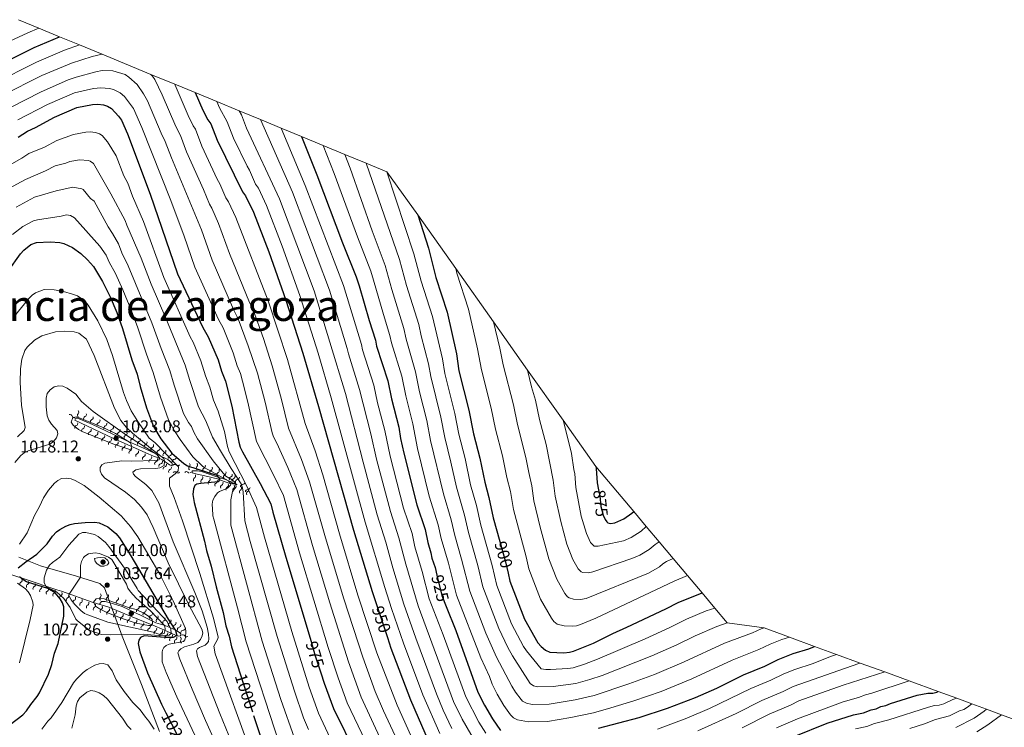
# Model space of a CAD drawing. Units: metres. Extents: x 655986 to 662947, y 697998 to 702781.
# Drawn here: x 659530 to 660108, y 701913 to 702328 of the extents above; entities that cross this region are included whole.
import ezdxf
from ezdxf.enums import TextEntityAlignment as Align

# ---------------------------------------------------------------- set-up
doc = ezdxf.new("R2010")
doc.units = ezdxf.units.M
doc.header["$MEASUREMENT"] = 0
doc.linetypes.add('DGN Style 3', pattern=[108.43717, 77.455121, -30.982048])
doc.linetypes.add('DGN Style 5', pattern=[54.218585, 23.236536, -30.982048])
for name, color, linetype, lineweight in [('Elementos auxiliares', 7, 'Continuous', 5), ('Entidades rústicas y varios', 7, 'Continuous', 5), ('Otros límites administrativos', 7, 'Continuous', 5), ('Relieve y altimetría', 7, 'Continuous', 5), ('Textos de rotulación', 7, 'Continuous', 5)]:
    doc.layers.add(name, color=color, linetype=linetype, lineweight=lineweight)
doc.styles.add('Style-arial', font='arial.shx', dxfattribs={"bigfont": 'arialbig.shx'})
doc.styles.add('Style-Helvetica-Narrow-Oblique', font='txt')
doc.styles.add('Style-Times New Roman', font='txt')

# ---------------------------------------------------------------- blocks, each defined once
blk = doc.blocks.new('5PATER')
at = {"layer": 'Relieve y altimetría', "linetype": 'Continuous', "lineweight": 5}
h = blk.add_hatch(color=250, dxfattribs=at)
edge = h.paths.add_edge_path()
edge.add_ellipse((0, 0), major_axis=(-1.1, -1.11), ratio=0.999422, start_angle=0, end_angle=360)

msp = doc.modelspace()

# ---------------------------------------------------------------- linework, layer by layer
at = {"layer": 'Elementos auxiliares', "color": 250, "linetype": 'Continuous', "lineweight": 5}
msp.add_polyline3d([(659529.7, 702327.51, 940), (659541.67, 702322.57, 945), (659553.86, 702317.54, 950), (659565.5, 702312.74, 955), (659578.85, 702307.23, 960), (659607.36, 702295.46, 960), (659621.36, 702289.68, 955), (659633.36, 702284.73, 950), (659646.1, 702279.47, 933.48), (659659.21, 702274.06, 934.87), (659671.62, 702268.94, 936.2), (659683.79, 702263.92, 937.5), (659695.73, 702258.99, 938.78), (659708.42, 702253.75, 940.12), (659721.08, 702248.53, 941.47), (659733.7, 702243.32, 942.81), (659745.67, 702238.38, 944.1), (659763.89, 702213.19, 947), (659786.2, 702181.62, 950.6), (659808.23, 702150.46, 954.16), (659828.3, 702122.07, 957.4), (659849.12, 702092.62, 960.76), (659868.29, 702065.53, 963.86), (659890.54, 702039.11, 967.05), (659897.86, 702030.43, 968.2), (659905.48, 702021.38, 969.38), (659913.66, 702011.67, 970.64), (659922.07, 702001.68, 971.93), (659930.69, 701991.45, 973.25), (659938.17, 701982.56, 974.42), (659945.42, 701973.96, 975.56), (659966.97, 701970.95, 977.62), (659981.87, 701965.5, 979.15), (659996.64, 701960.1, 980.68), (660009.48, 701955.41, 982.02), (660023.37, 701950.33, 983.46), (660037.75, 701945.07, 984.95), (660052.13, 701939.81, 986.44), (660069.17, 701933.58, 988.18), (660079.98, 701929.63, 989.34), (660088.79, 701926.41, 990.32), (660097.38, 701923.27, 991.28), (660106.17, 701920.05, 992.26), (660116.44, 701916.3, 993.37)], dxfattribs=at)
at = {"layer": 'Entidades rústicas y varios', "color": 92, "linetype": 'DGN Style 3', "lineweight": 5}
msp.add_polyline3d([(659529.7, 702327.51, 940), (659541.67, 702322.57, 945), (659553.86, 702317.54, 950), (659565.5, 702312.74, 955), (659578.85, 702307.23, 960), (659607.36, 702295.46, 960), (659621.36, 702289.68, 955), (659633.36, 702284.73, 950), (659646.1, 702279.47, 933.48), (659659.21, 702274.06, 934.87), (659671.62, 702268.94, 936.2), (659683.79, 702263.92, 937.5), (659695.73, 702258.99, 938.78), (659708.42, 702253.75, 940.12), (659721.08, 702248.53, 941.47), (659733.7, 702243.32, 942.81), (659745.67, 702238.38, 944.1), (659763.89, 702213.19, 947), (659786.2, 702181.62, 950.6), (659808.23, 702150.46, 954.16), (659828.3, 702122.07, 957.4), (659849.12, 702092.62, 960.76), (659868.29, 702065.53, 963.86), (659890.54, 702039.11, 967.05), (659897.86, 702030.43, 968.2), (659905.48, 702021.38, 969.38), (659913.66, 702011.67, 970.64), (659922.07, 702001.68, 971.93), (659930.69, 701991.45, 973.25), (659938.17, 701982.56, 974.42), (659945.42, 701973.96, 975.56), (659966.97, 701970.95, 977.62), (659981.87, 701965.5, 979.15), (659996.64, 701960.1, 980.68), (660009.48, 701955.41, 982.02), (660023.37, 701950.33, 983.46), (660037.75, 701945.07, 984.95), (660052.13, 701939.81, 986.44), (660069.17, 701933.58, 988.18), (660079.98, 701929.63, 989.34), (660088.79, 701926.41, 990.32), (660097.38, 701923.27, 991.28), (660106.17, 701920.05, 992.26), (660116.44, 701916.3, 993.37)], dxfattribs=at)
at = {"layer": 'Otros límites administrativos', "color": 250, "linetype": 'Continuous', "lineweight": 5, "ltscale": 0.5}
msp.add_polyline3d([(659529.86, 702012.35, 1022.49), (659542.69, 702007.41, 1028.12), (659563.8, 702001.26, 1033.14), (659577.5, 701996.97, 1035.43), (659580.23, 701994.36, 1035.92), (659590.51, 701966.08, 1026.98), (659601.93, 701937.7, 1026.99), (659612.45, 701910.2, 1028.94)], dxfattribs=at)
at = {"layer": 'Relieve y altimetría', "color": 30, "linetype": 'Continuous', "lineweight": 5}
for p, q in [((659643.65, 702037.39, 995), (659643.69, 702036.67, 995)), ((659654.23, 702032.03, 990), (659654.23, 702031.15, 990))]:
    msp.add_line(p, q, dxfattribs=at)
at = {"layer": 'Relieve y altimetría', "color": 27, "linetype": 'DGN Style 5', "lineweight": 25}
for p, q in [((659740.02, 701983.45, 950), (659746.12, 701965.26, 950)), ((659659.77, 701943.91, 1000), (659667.64, 701919.62, 1000))]:
    msp.add_line(p, q, dxfattribs=at)
at = {"layer": 'Relieve y altimetría', "color": 30, "linetype": 'Continuous', "lineweight": 5, "flags": 128}
for points, elevation in [([(659541.67, 702322.57), (659535.23, 702319.87), (659474.32, 702291.57), (659454.25, 702283.86), (659444.49, 702280.51), (659441.25, 702278.82), (659438.02, 702277.71), (659422.42, 702270.01)], 945), ([(659565.5, 702312.74), (659556.78, 702309.64), (659540.28, 702302.65), (659515.19, 702290.07), (659484.13, 702273.82), (659476.13, 702270.44), (659456.86, 702261.47), (659454.21, 702259.72), (659451.11, 702258.37), (659448.48, 702256.57), (659423.06, 702242.33)], 955), ([(659578.85, 702307.23), (659572.89, 702305.9), (659560.9, 702302.12), (659543.48, 702294.85), (659520.12, 702283.07), (659515.78, 702280.55), (659502.88, 702273.94), (659489.33, 702266.19), (659482.34, 702263.04), (659478.08, 702260.42), (659464.57, 702253.22), (659431.16, 702231.24), (659427.62, 702228.43), (659423.43, 702225.98)], 960), ([(659742.85, 701904.1), (659730.76, 701930.41), (659723.28, 701951.01), (659712.31, 701985.64), (659702.23, 702019.15), (659692.95, 702052.1), (659687.62, 702065.04), (659681.16, 702079.28), (659679.19, 702082.94), (659678.41, 702085.31), (659674.33, 702103.28), (659669.81, 702120.32), (659664.49, 702136.38), (659658.49, 702152.11), (659655.76, 702157.57), (659643.4, 702186.45), (659636.99, 702204.24), (659619.39, 702246.59), (659615.85, 702256.07), (659613.41, 702261.07), (659605.34, 702280), (659603.14, 702284.1), (659599.3, 702289.47), (659594.48, 702293.87), (659592.21, 702295.29), (659585.03, 702297.52), (659578.73, 702297.67), (659575.01, 702296.86), (659563.58, 702293.89), (659558.96, 702292.3), (659542.62, 702285.09), (659525.06, 702276.09)], 965), ([(659755.94, 701896.29), (659743.78, 701922.28), (659738.94, 701933.73), (659731.58, 701953.7), (659720.55, 701987.88), (659709.74, 702023.78), (659700.48, 702056.63), (659695.66, 702069.74), (659688.16, 702088.06), (659683.82, 702105.69), (659678.57, 702124.6), (659673.35, 702140.53), (659667.28, 702157.36), (659665.21, 702161.8), (659653.58, 702190.39), (659647.09, 702207.93), (659643.11, 702217.1), (659641.72, 702219.41), (659638.27, 702227.99), (659628.27, 702250.11), (659624.71, 702259.66), (659621.94, 702264.81), (659614.02, 702283.41), (659609.65, 702292.41), (659608.28, 702294.5), (659607.36, 702295.46)], 960), ([(659763.28, 701899.96), (659751.76, 701925.53), (659739.89, 701956.39), (659728.78, 701990.11), (659717.96, 702026.01), (659708.17, 702060.66), (659703.64, 702074.65), (659697.91, 702090.81), (659687.47, 702128.38), (659676.09, 702162.61), (659657.2, 702211.63), (659652.97, 702220.69), (659651.4, 702222.98), (659647.88, 702231.27), (659646.3, 702234.02), (659637.28, 702253.36), (659633.57, 702263.27), (659632.1, 702265.3), (659629.2, 702271.27), (659621.67, 702289.1), (659621.36, 702289.68)], 955), ([(659735.46, 701899.99), (659722.58, 701927.07), (659717.16, 701941.68), (659711.38, 701959.48), (659694.57, 702015.01), (659685.09, 702048.61), (659679.57, 702060.35), (659669.36, 702080.17), (659664.27, 702103.31), (659661.09, 702115.57), (659659.86, 702119.98), (659657.96, 702124.61), (659655.62, 702132.22), (659649.69, 702146.86), (659647.06, 702151.72), (659633.23, 702182.51), (659626.88, 702200.55), (659618.99, 702221.57), (659602.13, 702264.29), (659597.17, 702275.4), (659591.82, 702282.46), (659589.41, 702284.66), (659585.46, 702286.6), (659583.11, 702287.22), (659578.12, 702287.66), (659573.74, 702287.1), (659562.63, 702284.59), (659546.69, 702277.76), (659529.4, 702268.79)], 970), ([(659646.1, 702279.47), (659647.64, 702275.93), (659652.12, 702267.67), (659655.91, 702258.11), (659663.78, 702241.59), (659665.2, 702239.31), (659668.81, 702231.06), (659670.4, 702228.77), (659675.2, 702218.49), (659684.32, 702194.82), (659694.8, 702165.86), (659705.39, 702132.07), (659713.17, 702105.8), (659733.09, 702032.95), (659744.56, 701994.65), (659748.44, 701982.32), (659755.45, 701962), (659766.86, 701931.71), (659776.8, 701908.92)], 945), ([(659659.21, 702274.06), (659660.5, 702271.77), (659663.53, 702263.93), (659682.8, 702222.4), (659703.06, 702168.59), (659721.47, 702108.29), (659731.78, 702068.15), (659740.12, 702037.29), (659745.16, 702021.23), (659749.28, 702006.12), (659755.63, 701984.93), (659762.71, 701964.92), (659774.92, 701932.32), (659778.86, 701922.78), (659783.96, 701912)], 940), ([(659671.62, 702268.94), (659690.4, 702226.3), (659712.14, 702168.95), (659722.57, 702134.64), (659723.23, 702131.61), (659729.77, 702110.79), (659736.41, 702084.78), (659739.75, 702069.88), (659747.83, 702039.22), (659752.85, 702023.71), (659756.88, 702008.22), (659764.09, 701983.79), (659784.92, 701927.8), (659789.98, 701917.32), (659797.94, 701903.5)], 935), ([(659712.57, 701906.24), (659705.67, 701920.99), (659700.24, 701936.12), (659690.03, 701968.78), (659673.99, 702024.15), (659669.35, 702041.44), (659663.64, 702054.07), (659653.28, 702074.21), (659652.3, 702077.22), (659650.47, 702086.03), (659646.87, 702097.96), (659644.15, 702104.5), (659642.03, 702112.06), (659639.47, 702118.75), (659636.73, 702127.57), (659632.13, 702138.43), (659630.47, 702141.55), (659614.95, 702176.31), (659602.96, 702209.17), (659596.67, 702224.12), (659593.85, 702231.63), (659591.47, 702236.03), (659587.05, 702247.75), (659582.03, 702255.97), (659578.76, 702259.6), (659577.28, 702260.57), (659574.93, 702261.38), (659571.77, 702261.71), (659569.27, 702261.64), (659561.92, 702260.25), (659552.13, 702256.6), (659544.9, 702252.86), (659535.85, 702249), (659531.68, 702246.23), (659521.73, 702240.75)], 980), ([(659683.79, 702263.92), (659697.94, 702230.36), (659720.41, 702171.69), (659730.82, 702137.1), (659731.47, 702133.86), (659738.06, 702113.28), (659740.37, 702102.85), (659744.63, 702086.66), (659747.72, 702071.61), (659755.53, 702041.16), (659760.53, 702026.18), (659762.22, 702018.55), (659766.5, 702004), (659770.66, 701988.06), (659778.77, 701966.82), (659791.99, 701930.53), (659799.78, 701915.61), (659803.78, 701909.13)], 930), ([(659708.42, 702253.75), (659714.94, 702237.32), (659728.48, 702200.24), (659736.28, 702180.13), (659737.93, 702174.89), (659743.7, 702154.75), (659747.6, 702142.34), (659748.42, 702138.12), (659754.47, 702118.44), (659756.81, 702107.01), (659761.03, 702090.56), (659763.76, 702076.14), (659770.61, 702048.09), (659775.91, 702031.43), (659777.59, 702023.35), (659781.82, 702008.78), (659786.65, 701990.06), (659800.87, 701953.45), (659805.95, 701942.34), (659807.51, 701937.96), (659810.48, 701932.17), (659814.44, 701925.47), (659818.25, 701920.01), (659820.03, 701918.25), (659822.41, 701917.07), (659828.77, 701915.82), (659840.06, 701916.03), (659853.72, 701918.4), (659867, 701921.17), (659877.08, 701924.11), (659890.69, 701928.26), (659906.57, 701933.71), (659924.64, 701941.06), (659948.21, 701952.07), (659963.85, 701958.23), (659970.5, 701961.42), (659977.48, 701964.19), (659981.87, 701965.5)], 920), ([(659523.99, 702228.46), (659533.84, 702233.9), (659545.67, 702238.93), (659551.2, 702241.78), (659557.56, 702243.37), (659559.85, 702244.37), (659565.45, 702245.44), (659570.77, 702244.93), (659571.72, 702244.6), (659573.74, 702243.12), (659583.96, 702225.5), (659592.3, 702209.83), (659593.28, 702206.99), (659601.66, 702187.76), (659607.57, 702172.36), (659616.19, 702152.56), (659627.55, 702124.99), (659630.22, 702115.97), (659635.36, 702100.61), (659639.57, 702092.38), (659643.49, 702082.74)], 985), ([(659721.08, 702248.53), (659724.26, 702240.54), (659737.24, 702203.77), (659744.74, 702183.49), (659748.72, 702169.24), (659755.78, 702146.38), (659757.12, 702140.23), (659762.59, 702121.09), (659764.95, 702109.32), (659769.23, 702092.56), (659771.44, 702080.77), (659778.89, 702049.53), (659783.55, 702034.35), (659785.65, 702025.07), (659789.58, 702011.26), (659794.38, 701992.49), (659803.82, 701967.81), (659810, 701953.78), (659819.09, 701936.79), (659821.16, 701933.29), (659824.45, 701928.91), (659825.39, 701928.01), (659827.6, 701926.8), (659831.03, 701926.11), (659841, 701926.21), (659856.28, 701928.67), (659867.39, 701931.3), (659887.58, 701938.13), (659902.7, 701943.64), (659920.22, 701951.01), (659943.73, 701961.88), (659960.19, 701968), (659965.19, 701970.29), (659966.97, 701970.95)], 915), ([(659733.7, 702243.32), (659753.21, 702186.86), (659757.27, 702171.7), (659764.44, 702148.76), (659765.87, 702142.15), (659770.28, 702125.75), (659771.55, 702118.32), (659777.43, 702094.57), (659779.72, 702082.62), (659783.38, 702068.03), (659786.6, 702053.4), (659791.25, 702037.07), (659793.59, 702026.95), (659799.06, 702007.46), (659802.11, 701994.92), (659811.38, 701970.57), (659816.77, 701959.34), (659819.46, 701954.48), (659829.78, 701938.38), (659831.83, 701936.94), (659834.32, 701936.34), (659843.28, 701936.52), (659856.53, 701938.26), (659864.89, 701940.6), (659871.95, 701943.09), (659901.12, 701954.57), (659915.8, 701960.94), (659926.51, 701966.23), (659939.25, 701971.69), (659945.42, 701973.96)], 910), ([(659745.67, 702238.38), (659761.67, 702190.22), (659765.82, 702174.15), (659772.46, 702153.56), (659778.4, 702128.64), (659779.77, 702119.98), (659785.62, 702096.57), (659788, 702084.47), (659791.61, 702070.3), (659794.88, 702054.84), (659798.25, 702042.7), (659800.89, 702031.24), (659807.52, 702007.47), (659810.31, 701995.78), (659818.93, 701973.34), (659825.89, 701960.07), (659827.72, 701957.39), (659836.24, 701947.02), (659839.08, 701946.54), (659841.81, 701946.53), (659851.82, 701947.1), (659855.03, 701947.54), (659861.69, 701949.66), (659869.39, 701952.57), (659897.23, 701964.53), (659911.37, 701970.89), (659921.53, 701976.07), (659933.07, 701980.85), (659938.17, 701982.56)], 905), ([(659528.35, 702217.53), (659539.06, 702223.41), (659551.76, 702227.25), (659561.62, 702229.23), (659566.83, 702228.44), (659567.59, 702227.93), (659572.06, 702222.75), (659574.02, 702221.13), (659582.32, 702206.05), (659584.96, 702202.13), (659588.31, 702196.08), (659590.35, 702190.84), (659594.12, 702183.2), (659607.96, 702149.73), (659613.35, 702134.8), (659618.47, 702121.91), (659620.96, 702113.2), (659626.56, 702096.72), (659629.37, 702091.4), (659631.15, 702088.98), (659632.54, 702085.75), (659634.8, 702081.81)], 990), ([(659526.13, 702201.62), (659532.29, 702206.31), (659538.57, 702209.5), (659540.96, 702210.23), (659554.81, 702212.3), (659557.8, 702213.03), (659560.27, 702212.66), (659562.55, 702211.38), (659577.41, 702194.71), (659581.07, 702189.36), (659582.92, 702185.29), (659586.57, 702178.65), (659590.96, 702169.1), (659596.05, 702156.73), (659599.71, 702146.89), (659604.79, 702131.43), (659608.79, 702120.74), (659613.05, 702106.13), (659617.77, 702092.83), (659621.31, 702086.55), (659624.58, 702081.39)], 995), ([(659786.2, 702181.62), (659786.89, 702179), (659793.57, 702157.82), (659799.01, 702134.46), (659801.32, 702122.19), (659807.02, 702099.69), (659809.56, 702087.46), (659813.56, 702071.76), (659816.05, 702059.15), (659818.2, 702050.8), (659820.12, 702040.31), (659827.52, 702012.65), (659829.08, 702005.59), (659835.94, 701987.76), (659842.25, 701976.66), (659843.74, 701974.65), (659845.72, 701973.18), (659849.81, 701972.18), (659854.42, 701971.94), (659856.91, 701972.18), (659859.42, 701972.95), (659868.24, 701976.54), (659914.32, 701998.25), (659922.07, 702001.68)], 895), ([(659527.19, 702153.49), (659535.87, 702164.07), (659537.78, 702165.97), (659539.81, 702167.43), (659544.85, 702169.39), (659550.61, 702169.2), (659556.16, 702168.21), (659561.44, 702166.64), (659564.26, 702165.54), (659566.37, 702164.19), (659569.07, 702162.02), (659570.69, 702160.12), (659576.22, 702151.01), (659581.54, 702140.06), (659584.89, 702130.63), (659591.27, 702108.98), (659593.04, 702104.3), (659595.86, 702098.28), (659599.7, 702091.84), (659606.42, 702082.23), (659609.61, 702079.71)], 1005), ([(659808.23, 702150.46), (659812.03, 702134.94), (659814.03, 702125.16), (659820.06, 702101.73), (659822.47, 702090.26), (659827.3, 702070.91), (659828.93, 702062.02), (659830.8, 702054.2), (659832.05, 702045.45), (659835.65, 702029.97), (659840.78, 702011.4), (659845.39, 701999.42), (659850.12, 701991.1), (659851.71, 701989.16), (659852.73, 701988.49), (659855.14, 701987.82), (659859.25, 701987.56), (659862.65, 701988.15), (659899.11, 702002.96), (659905.73, 702006.8), (659907.56, 702008.5), (659909.73, 702009.82), (659913.66, 702011.67)], 890), ([(659529.06, 702082.87), (659533.12, 702086.59), (659533.57, 702088.41), (659531.56, 702101.54), (659530.77, 702114.76), (659530.93, 702122.9), (659531.63, 702128.45), (659533.41, 702133.51), (659534.8, 702135.6), (659539.07, 702139.58), (659543.35, 702142.2), (659551.35, 702144.51), (659556.75, 702144.83), (659562.3, 702144.49), (659565.19, 702143.67), (659569.7, 702140.25), (659574.04, 702130.68), (659586.09, 702099.66), (659589.74, 702092.48), (659592.88, 702088.6), (659596.52, 702085.11), (659607.13, 702076.26), (659615.02, 702070.31), (659615.24, 702069.74), (659615.33, 702068.66), (659615.09, 702066.21), (659612.71, 702064.85), (659610.24, 702064.33), (659601.31, 702064.26), (659598.65, 702063.57)], 1010), ([(659828.3, 702122.07), (659830.65, 702112.27), (659832.94, 702104.54), (659835.37, 702093.07), (659839.22, 702078.46), (659843.39, 702057.59), (659844.52, 702048.15), (659847.72, 702033.21), (659851.41, 702020), (659854.84, 702011.09), (659858, 702005.53), (659859.8, 702003.8), (659860.78, 702003.35), (659864.08, 702003.17), (659866.52, 702003.7), (659889.48, 702011.55), (659894.07, 702013.48), (659899.69, 702016.85), (659903.12, 702019.84), (659905.48, 702021.38)], 885), ([(659527.63, 702067.94), (659531.14, 702072.03), (659533.13, 702073.65), (659535.48, 702074.69), (659548.08, 702078.64), (659550.36, 702080.26), (659552.05, 702082.3), (659552.87, 702084.69), (659552.41, 702086.62), (659549.11, 702090.38), (659547.49, 702092.73), (659546.52, 702095.23), (659545.92, 702100.62), (659545.95, 702105.63), (659546.63, 702108.28), (659548.38, 702110.55), (659550.7, 702112.35), (659553.14, 702112.89), (659555.76, 702112.67), (659558.37, 702111.56), (659563.29, 702107.88), (659566.78, 702103.59), (659573.59, 702097.89)], 1015), ([(659561.51, 702094.34), (659564, 702094.67), (659579.86, 702088.19), (659586.6, 702084.88), (659595.33, 702079.46), (659596.11, 702077.05), (659596.09, 702076.61), (659595.64, 702075.42), (659585, 702078.92), (659567.13, 702086.11), (659564.95, 702087.29), (659561.83, 702089.83), (659560.61, 702091.47), (659561.51, 702094.34)], 1020), ([(659573.59, 702097.89), (659593.23, 702083.67), (659610.92, 702072.59), (659612.38, 702070.71), (659612.17, 702069.51), (659609.7, 702068.99), (659596.11, 702068.75), (659590.27, 702068.94), (659580.31, 702067.48)], 1015), ([(659849.12, 702092.62), (659852.19, 702081.11), (659853.97, 702073.11), (659855.32, 702063.76), (659855.94, 702061.34), (659856.57, 702053.32), (659859.75, 702036.45), (659862.93, 702026.27), (659865.28, 702021.01), (659867.26, 702018.88), (659869.77, 702018.89), (659884.47, 702021.93), (659889.03, 702023.97), (659894.92, 702027.71), (659897.86, 702030.43)], 880), ([(659634.8, 702081.81), (659643.85, 702068.97), (659649.82, 702061.55), (659651.37, 702059.96), (659654.98, 702057.64), (659656.91, 702056.01), (659657.48, 702053.54), (659655.33, 702050.98), (659654.24, 702046.1), (659654.23, 702032.03)], 990), ([(659643.49, 702082.74), (659648.28, 702074.7), (659654.39, 702064.3), (659660.26, 702055.35), (659661.14, 702052.99), (659661.5, 702050.5), (659662.47, 702033.66)], 985), ([(659609.61, 702079.71), (659623.66, 702065.43), (659623.47, 702063.04), (659621.67, 702061.24), (659618.31, 702058.67), (659618.25, 702053.94)], 1005), ([(659624.58, 702081.39), (659631.89, 702071.28), (659637.46, 702065.98), (659638.67, 702064.97), (659652.85, 702057.13), (659654.31, 702055.25), (659654.08, 702054.53), (659652.23, 702052.85), (659647.62, 702050.91), (659646.54, 702050.11), (659644.83, 702048.06), (659643.7, 702045.79), (659643.33, 702043.39), (659643.65, 702037.39)], 995), ([(659580.31, 702067.48), (659578.71, 702066.62), (659577.58, 702064.95), (659577.54, 702063), (659578.51, 702061.08), (659580.2, 702058.95), (659592.54, 702050.42), (659597.82, 702046.14), (659601.85, 702041.67), (659605.15, 702037.26), (659608.67, 702029.73), (659617.42, 702009.05), (659629.7, 701984.44), (659637.33, 701970.1), (659637.87, 701968.02), (659637.46, 701966.28), (659636.56, 701964.18)], 1015), ([(659530.26, 702020.07), (659534.78, 702026.59), (659539.17, 702036.87), (659542.13, 702042.07), (659544.43, 702047.14), (659547.3, 702051.65), (659550.76, 702055.73), (659552.75, 702057.42), (659555.02, 702058.48), (659557.82, 702058.66), (659560.72, 702058.34), (659563.04, 702057.4), (659568.34, 702054.43), (659577.01, 702047.6), (659589.93, 702036.59), (659595.39, 702030.45), (659599.74, 702024.33), (659612.62, 702002.47), (659620.49, 701986.87), (659627.62, 701970.58), (659627.93, 701968.72), (659627.7, 701965.26), (659627.36, 701963.96), (659626.52, 701963.01), (659618.13, 701961.29), (659616.27, 701960.54), (659614.92, 701959.51), (659614.15, 701957.85), (659613.96, 701956.76), (659613.99, 701950.95), (659616.35, 701944.79), (659622.54, 701930.6), (659633.17, 701908.02)], 1020), ([(659598.65, 702063.57), (659596.88, 702062.17), (659597.11, 702061.1), (659598.36, 702059.61), (659604.36, 702055.05), (659607.9, 702051.52), (659612.06, 702044.16), (659620.42, 702021.48), (659633.22, 701991.62), (659637.43, 701980.93), (659640.31, 701971.35), (659641.23, 701967.29), (659641.42, 701964.49), (659641.09, 701962.97), (659640.38, 701961.88), (659639.25, 701960.78), (659635.89, 701959.43), (659634.68, 701958.62), (659634.2, 701957.46), (659634.7, 701954.14), (659647.85, 701920.66), (659660.19, 701890.61)], 1010), ([(659618.25, 702053.94), (659620.95, 702047.4), (659625.87, 702033.73), (659636.05, 702002.88), (659644.01, 701976.56), (659646.81, 701965.45), (659646.68, 701964.44)], 1005), ([(659643.69, 702036.67), (659644.32, 702034.64), (659658.24, 701982.6), (659663.27, 701962.72), (659682.7, 701903.25)], 995), ([(659654.23, 702031.15), (659672.69, 701963.15), (659683.6, 701928.99), (659691.67, 701906.21), (659695.69, 701898.16), (659699.07, 701892.39), (659715.24, 701868.12), (659721.77, 701859.4), (659731.54, 701842), (659735.02, 701836.53), (659737.03, 701832.4), (659748.64, 701807.47), (659755.79, 701792.8)], 990), ([(659662.47, 702033.66), (659665.66, 702021.61), (659681.36, 701965.96), (659691.53, 701933.74), (659696.95, 701918.23), (659699.73, 701911.28)], 985), ([(659549.62, 702009.19), (659553.92, 702012.45), (659559.24, 702019.41), (659565.1, 702025.91), (659567.25, 702026.88), (659569.19, 702026.77), (659574.22, 702025.74), (659576.48, 702024.45), (659580.72, 702020.98), (659582.71, 702018.73), (659592.45, 702005.22), (659599.31, 701994.1), (659599.96, 701992.85)], 1030), ([(659566.36, 701981.08), (659562.83, 701984.55), (659560.54, 701987.41), (659559.33, 701989.84), (659559.53, 701990.72), (659566.03, 702000.6), (659566.14, 702007.5), (659566.64, 702009.9), (659567.89, 702012.11), (659568.67, 702013.02), (659570.83, 702014.43), (659574.71, 702014.85), (659577.21, 702014.5), (659582.46, 702012.39), (659584.54, 702011), (659592.99, 701996.54), (659593.95, 701994.23), (659595.45, 701992.12), (659598.81, 701988.41), (659607.17, 701980.98), (659615.1, 701972.52), (659615.56, 701971.94), (659615.83, 701970.04), (659615.16, 701967.65), (659612.69, 701967.15), (659608.72, 701968.49), (659582.19, 701974.22), (659570.45, 701978.54), (659568.53, 701979.45), (659566.36, 701981.08)], 1035), ([(659576.05, 702012.06), (659574.26, 702011.67), (659574.64, 702009.95), (659575.89, 702008.39), (659577.93, 702007.2), (659579.8, 702007.09), (659582.02, 702007.84), (659582.64, 702009.15), (659582.12, 702010.44), (659580.44, 702012.06), (659577.94, 702012.28), (659576.05, 702012.06)], 1040), ([(659546.2, 702004.78), (659548.01, 702007.69), (659549.62, 702009.19)], 1030), ([(659546.2, 702004.78), (659544.85, 702000.23), (659544.89, 701997.61), (659545.92, 701995.03), (659552.11, 701992.06), (659556.39, 701988.08), (659560.14, 701982.88), (659563.41, 701976.08), (659564.08, 701975.33), (659571.24, 701969.54), (659578.4, 701967.06), (659583.75, 701966.85), (659603.02, 701967.2), (659613.75, 701966.19), (659618.03, 701966.75), (659619.2, 701967.72), (659619.16, 701970.1), (659616.9, 701974.59), (659599.96, 701992.85)], 1030), ([(659530.32, 701950.44), (659536.55, 701975.89), (659538.26, 701984.31), (659538.08, 701986.03), (659536.8, 701989.89), (659535.46, 701992.03), (659533.78, 701993.89), (659529.06, 701997.23)], 1020), ([(659573.66, 701985.97), (659575.26, 701987.89), (659577.81, 701988.45), (659580.05, 701987.99), (659594.18, 701982.91), (659598.73, 701981.64), (659603.27, 701979.65), (659606.65, 701977.5), (659608.11, 701975.86), (659608.39, 701973.48), (659607.46, 701972.27), (659606.03, 701972.25), (659598.68, 701973.72), (659590.55, 701976.41), (659581.62, 701979.92), (659577.18, 701982.02), (659574.89, 701983.61), (659573.66, 701985.97)], 1040), ([(659636.56, 701964.18), (659634.87, 701962.43), (659632.58, 701961.41), (659627.07, 701959.86), (659624.89, 701958.62), (659623.72, 701957.43), (659623.24, 701956.27), (659624.35, 701952.55), (659631.53, 701934.91), (659639.44, 701916.6), (659653.12, 701886.4), (659659.33, 701875.17), (659666.97, 701863.13), (659687.22, 701841.11), (659689.28, 701838.4), (659693.25, 701830.11), (659695.11, 701825.26), (659696.35, 701823.06), (659697.16, 701818.07), (659702.21, 701791.87)], 1015), ([(659646.68, 701964.44), (659644.23, 701960.3), (659645.06, 701955.73), (659667.25, 701894.81)], 1005), ([(659904.43, 701911.6), (659921.6, 701918.06), (659935.02, 701923.75), (659959.2, 701935.31), (659970.92, 701940.21), (659978.55, 701943.98), (659984.93, 701946.59), (659995.87, 701950.07), (660005.98, 701954.18), (660009.48, 701955.41)], 930), ([(659543.44, 701911.53), (659547.03, 701916.2), (659548.95, 701918.1), (659555.2, 701927.12), (659562, 701938.63), (659563.68, 701940.86), (659567.65, 701944.81), (659569.92, 701946.5), (659574.56, 701949.09), (659576.99, 701949.78), (659579.48, 701949.97), (659582.12, 701949.26), (659584.58, 701945.66), (659587.04, 701940.51), (659591.78, 701933.65), (659596.85, 701927.23), (659601.03, 701922.9), (659604.17, 701918.5), (659606.24, 701916.16), (659609.27, 701911.53)], 1030), ([(659928.06, 701910.62), (659950.69, 701920.82), (659965.72, 701928.35), (659978.18, 701933.6), (659983.99, 701936.52), (660022.6, 701950.13), (660023.37, 701950.33)], 935), ([(659954.16, 701912.32), (659969.96, 701920.36), (659982.4, 701925.62), (659987.28, 701928.17), (660013.32, 701937.27), (660037.75, 701945.07)], 940), ([(659974.21, 701912.37), (659986.62, 701917.63), (660013.43, 701927.63), (660022.35, 701930.07), (660026.39, 701931.64), (660030.16, 701932.61), (660052.13, 701939.81)], 945), ([(659560.99, 701912.18), (659562.91, 701919.89), (659563.58, 701925.31), (659564.25, 701927.72), (659565.71, 701930), (659569.78, 701933.26), (659572.12, 701934.16), (659574.45, 701933.91), (659576.98, 701932.8), (659579.6, 701931.26), (659581.93, 701929.21), (659590.68, 701918.06), (659593.7, 701913.5), (659595.75, 701911.31)], 1035), ([(660079.98, 701929.63), (660077.77, 701929.03), (660072.46, 701926.49), (660069.64, 701925.65), (660066.89, 701925.37), (660063.36, 701924.53), (660040.06, 701917.07), (660031.72, 701914.8), (660027.17, 701913.21), (660020.58, 701911.72)], 955), ([(660088.79, 701926.41), (660086.36, 701924.53), (660084.04, 701923.11), (660081.66, 701922.32), (660075.76, 701919.41), (660067.6, 701917.14), (660061.11, 701914.63), (660052.51, 701911.98)], 960), ([(660097.38, 701923.27), (660095.99, 701922.13), (660090.12, 701917.93), (660079.48, 701912.46)], 965), ([(660106.17, 701920.05), (660098.23, 701914.01), (660091.69, 701910.02)], 970)]:
    msp.add_lwpolyline(points, dxfattribs=dict(at, elevation=elevation))
at = {"layer": 'Relieve y altimetría', "color": 30, "linetype": 'Continuous', "lineweight": 25, "flags": 128}
for points, elevation in [([(659483.09, 702283.54), (659538.84, 702311.28), (659553.86, 702317.54)], 950), ([(659633.36, 702284.73), (659637.85, 702274.52), (659640.82, 702268.81), (659642.58, 702266.54), (659646.19, 702256.82), (659661.08, 702226.56), (659662.84, 702224.28), (659667.6, 702214.57), (659676.58, 702191.44), (659686.55, 702163.13), (659696.41, 702132.07), (659705.62, 702100.77), (659726.17, 702028.24), (659737.06, 701992.26), (659740.02, 701983.45)], 950), ([(659529.52, 702258.57), (659534.93, 702262.12), (659539.64, 702264.35), (659550.76, 702270.43), (659563.91, 702276.11), (659573.09, 702277.85), (659576.25, 702278.04), (659579.56, 702277.66), (659581.92, 702276.82), (659584.35, 702275.44), (659588.45, 702270.9), (659590.07, 702268.63), (659593.7, 702260.6), (659607, 702225.23), (659623.05, 702178.57), (659637.81, 702147.1), (659640.89, 702141.61), (659646.75, 702128.07), (659648.73, 702121.53), (659651.13, 702115.67), (659654.82, 702100.91), (659658.9, 702079.82), (659659.81, 702076.96), (659661.01, 702074.1), (659671.53, 702055.66), (659677.69, 702043.71), (659678.86, 702038.71), (659686.49, 702012.3), (659701.31, 701962.88)], 975), ([(659695.73, 702258.99), (659704.71, 702236.46), (659719.72, 702196.69), (659727.82, 702176.77), (659729.56, 702171.55), (659735.39, 702151.14), (659739.07, 702139.55), (659739.7, 702136.1), (659746.36, 702115.78), (659748.55, 702105.17), (659752.85, 702088.55), (659753.82, 702081.95), (659755.69, 702073.34), (659763.25, 702043.09), (659768.22, 702028.66), (659769.78, 702020.91), (659771.61, 702014.9), (659772.23, 702011.74), (659774.05, 702006.31), (659775.14, 702001.88)], 925), ([(659763.89, 702213.19), (659770.13, 702193.57), (659774.44, 702176.39), (659781.16, 702155.95), (659786.57, 702131.54), (659788, 702121.64), (659793.81, 702098.57), (659796.66, 702084.66), (659800.31, 702070.49), (659803.16, 702056.28), (659805.61, 702047.4), (659808.13, 702035.52), (659812.07, 702021.52)], 900), ([(659523.6, 702180.07), (659530.92, 702190.26), (659532.9, 702192.45), (659537.06, 702195.66), (659540.31, 702196.89), (659548.41, 702197.31), (659553.98, 702196.82), (659556.41, 702196.26), (659561.43, 702193.92), (659566.33, 702190.53), (659570.26, 702186.73), (659573.77, 702182.76), (659579.02, 702174.1), (659583.5, 702165.12), (659587.35, 702155.87), (659590.7, 702146.44), (659596.23, 702128.06), (659599.25, 702119.62), (659601.01, 702112.43), (659604.76, 702099.95), (659608.97, 702088.94), (659613.25, 702081.69), (659619.72, 702073.45)], 1000), ([(659619.72, 702073.45), (659626.72, 702067.39), (659628.79, 702065.96), (659645.9, 702060.41), (659647.87, 702058.19), (659646.91, 702056.55), (659636.69, 702055.66), (659634.25, 702055.17), (659633.14, 702054.4), (659632.46, 702052.49), (659632.04, 702049.15)], 1000), ([(659868.29, 702065.53), (659868.58, 702064.39), (659869.05, 702056.02), (659869.88, 702051.85)], 875), ([(659632.04, 702049.15), (659632.72, 702044.44), (659638.84, 702021.8), (659639.94, 702016.36), (659642.68, 702007.05)], 1000), ([(659874.86, 702033.09), (659875.35, 702032.51), (659876.94, 702032.16), (659879.42, 702032.46), (659884.67, 702034.88), (659889.51, 702038.16), (659890.54, 702039.11)], 875), ([(659529.61, 702006.07), (659534.01, 702009.6), (659540.56, 702014.2), (659542.51, 702016.03), (659546.5, 702020.16), (659549.74, 702024.67), (659552, 702027.16), (659554.01, 702028.65), (659557.56, 702030.55), (659560.13, 702031.6), (659562.56, 702032.18), (659568.89, 702032.75), (659574.5, 702032.85), (659576.97, 702032.49), (659582.17, 702030.09), (659586.83, 702026.28), (659588.89, 702023.73), (659595.62, 702013.16), (659617.58, 701976.14), (659621.85, 701969.46), (659622.63, 701966.44), (659620.41, 701965.26), (659615.31, 701965.31), (659603.5, 701966.27), (659601.35, 701965.37), (659600.23, 701963.77), (659599.83, 701961.75), (659600.89, 701956.88), (659605.38, 701944.54), (659613.55, 701926.3), (659616.16, 701921.17)], 1025), ([(659642.68, 702007.05), (659645.61, 701995.01), (659649.74, 701979.97), (659651.4, 701972.23), (659653.21, 701966.1), (659654.59, 701959.9), (659659.77, 701943.91)], 1000), ([(659524.92, 701914.2), (659532.34, 701919.97), (659534.41, 701922.23), (659536.96, 701926.05), (659540.77, 701930.71), (659542.07, 701932.85), (659547.36, 701943.81), (659549.24, 701949.41), (659550.86, 701956.06), (659553.07, 701961.71), (659556.4, 701977.88), (659556.31, 701983.34), (659555.55, 701985.71), (659554.26, 701987.89), (659551.18, 701991.54), (659546.86, 701993.97), (659534.39, 701998), (659532.22, 701999.25), (659530.34, 702000.88)], 1025), ([(659816.91, 702002.95), (659817.92, 701998.39), (659826.49, 701976.1), (659834.38, 701962.22), (659836.28, 701959.96), (659838.72, 701957.87), (659841.33, 701956.76), (659849.59, 701956.32), (659852.84, 701956.66), (659855.26, 701957.31), (659866.86, 701962.07), (659878.27, 701967.72), (659886.56, 701971.31), (659909.41, 701982.04), (659916.53, 701985.9), (659930.69, 701991.45)], 900), ([(659780.63, 701983.45), (659786.19, 701969.35), (659799.06, 701933.26), (659802.99, 701925.63), (659807.72, 701917.65), (659812.48, 701910.82)], 925), ([(659746.12, 701965.26), (659748.19, 701959.07), (659759.72, 701928.78), (659770.63, 701903.63)], 950), ([(659869.97, 701912.05), (659893.78, 701918.4), (659910.44, 701923.78), (659926.78, 701930.09), (659939.23, 701935.62), (659954.93, 701943.36), (659967.51, 701948.46), (659975.21, 701952.32), (659984.07, 701955.92), (659993.24, 701958.66), (659996.64, 701960.1)], 925), ([(659707.03, 701944.53), (659708.96, 701938.5), (659714.4, 701923.75), (659727.9, 701896.23)], 975), ([(659984.55, 701907.23), (660003.99, 701915.03), (660019.45, 701919.89), (660025.3, 701921.2), (660029.76, 701922.93), (660032.63, 701923.56), (660035.49, 701924.75), (660038.35, 701925.38), (660041.21, 701926.57), (660056.67, 701931.43), (660062.98, 701932.68), (660065.86, 701932.73), (660068.31, 701933.2), (660069.17, 701933.58)], 950), ([(659667.64, 701919.62), (659674.31, 701899.01), (659680.32, 701887.09), (659683.71, 701881.96), (659705.17, 701854.11), (659714.43, 701833.4), (659719.68, 701823.59), (659722.48, 701816.41), (659729.78, 701800.71), (659733.93, 701793.16), (659734.17, 701792.42)], 1000)]:
    msp.add_lwpolyline(points, dxfattribs=dict(at, elevation=elevation))
at = {"layer": 'Relieve y altimetría', "color": 27, "linetype": 'DGN Style 5', "lineweight": 25, "flags": 128}
for points, elevation in [([(659869.88, 702051.85), (659870.58, 702048.32), (659871.31, 702042.14), (659872.55, 702036.98), (659873.74, 702034.41), (659874.86, 702033.09)], 875), ([(659812.07, 702021.52), (659815.44, 702009.57), (659816.91, 702002.95)], 900), ([(659775.14, 702001.88), (659778.06, 701989.97), (659780.63, 701983.45)], 925), ([(659701.31, 701962.88), (659703.62, 701955.16), (659707.03, 701944.53)], 975), ([(659616.16, 701921.17), (659625.85, 701902.12), (659627.84, 701898.46)], 1025)]:
    msp.add_lwpolyline(points, dxfattribs=dict(at, elevation=elevation))
at = {"layer": 'Relieve y altimetría', "color": 27, "linetype": 'Continuous', "lineweight": 5}
for points in [[(659562.71, 702092.76, 1022.52), (659585.51, 702081.96, 1023), (659600.02, 702075.47, 1021.82), (659604.51, 702073.54, 1021), (659608.91, 702071.68, 1019.19), (659611.34, 702070.79, 1017.24), (659613.82, 702069.69, 1014.6), (659618.37, 702066.53, 1008.76), (659619.83, 702065.9, 1007.32), (659619.8, 702067.56, 1008.44), (659617.39, 702069.57, 1012.17), (659615.78, 702070.53, 1013.97), (659610.7, 702072.84, 1017.46), (659606.47, 702074.68, 1019.17), (659592.59, 702080.95, 1022.17), (659573.23, 702090.08, 1022.2), (659564.36, 702093.98, 1022.52), (659563.4, 702093.96, 1022.52), (659562.71, 702092.76, 1022.52)], [(659631.56, 702061.82, 1002.68), (659633.7, 702061.2, 1002.52), (659641.49, 702059.53, 1002.81), (659643.99, 702058.95, 1002.66), (659646.38, 702058.26, 1002.04), (659648.26, 702057.57, 1000.85), (659653.75, 702055.55, 995.84), (659656.67, 702055.11, 994.52), (659657.85, 702054.83, 991.49), (659657.75, 702054.93, 989.53), (659656.66, 702055.82, 990.52), (659655.47, 702055.8, 991.32), (659654.42, 702056.31, 993.39), (659653.79, 702056.85, 995.96), (659652.59, 702057.42, 997.72), (659650.48, 702058.13, 998.97), (659646.01, 702059.58, 1000.66), (659637.08, 702062.53, 1002.27), (659634.68, 702062.98, 1002.57), (659632.02, 702063.01, 1002.68), (659631.54, 702063.01, 1003), (659631.56, 702061.82, 1002.68)], [(659519.74, 702003.94, 1020.76), (659533.71, 701999.53, 1025.76), (659552.29, 701993.31, 1033.24), (659554.93, 701992.41, 1033.56), (659573.61, 701985.83, 1039.96), (659582.7, 701983.13, 1042.84), (659587.48, 701981.2, 1043.6), (659592.09, 701979.21, 1043.47), (659603.04, 701974.65, 1042.15), (659607.56, 701972.84, 1041.02), (659609.8, 701971.94, 1040.12), (659613.51, 701970.4, 1037.82), (659615.34, 701969.61, 1036.26), (659621.79, 701966.67, 1029.24), (659623.6, 701966.05, 1025.62), (659624.65, 701966.24, 1024.12), (659624.87, 701967.44, 1025.24), (659624.13, 701968.19, 1027.25), (659621.66, 701969.71, 1031.43), (659617.03, 701971.74, 1036.57), (659615.17, 701972.46, 1038.05), (659613.11, 701973.18, 1039.16), (659610.24, 701973.85, 1040.12), (659602.15, 701978.07, 1042.72), (659590.5, 701983.56, 1043.16), (659582.9, 701985.75, 1043.48)], [(659582.9, 701985.75, 1043.48), (659580.53, 701986.48, 1041.81), (659578.43, 701986.48, 1040.72), (659577.22, 701984.76, 1041.1)]]:
    msp.add_polyline3d(points, dxfattribs=at)
for centre, start, end in [((659559.9, 702094.75, 1022.52), 13.45524, 106.74696), ((659563.82, 702097.4, 1022.52), 314.54763, 47.83935), ((659568.3, 702095.99, 1022.39), 289.6198, 22.91152), ((659572.3, 702094.23, 1022.25), 289.6198, 22.91152), ((659564.01, 702088.35, 1022.56), 108.00796, 201.29968), ((659567.97, 702086.48, 1022.64), 108.00796, 201.29968), ((659576.31, 702092.42, 1022.2), 288.106, 21.39772), ((659580.26, 702090.55, 1022.19), 288.106, 21.39772), ((659584.22, 702088.69, 1022.18), 288.106, 21.39772), ((659588.18, 702086.82, 1022.18), 288.106, 21.39772), ((659571.92, 702084.61, 1022.73), 108.00796, 201.29968), ((659575.87, 702082.73, 1022.81), 108.00796, 201.29968), ((659579.83, 702080.86, 1022.89), 108.00796, 201.29968), ((659592.14, 702084.95, 1022.17), 288.106, 21.39772), ((659596.04, 702083.15, 1021.56), 289.04406, 22.33578), ((659599.95, 702081.39, 1020.71), 289.04406, 22.33578), ((659583.78, 702078.99, 1022.98), 108.00796, 201.29968), ((659587.78, 702077.19, 1022.77), 109.25623, 202.54796), ((659591.76, 702075.41, 1022.44), 109.25623, 202.54796), ((659603.86, 702079.62, 1019.86), 289.04406, 22.33578), ((659607.73, 702077.87, 1018.89), 289.84567, 23.13739), ((659611.49, 702076.24, 1017.33), 288.90169, 22.19341), ((659595.75, 702073.63, 1022.12), 109.25623, 202.54796), ((659599.74, 702071.86, 1021.77), 110.09397, 203.38569), ((659603.71, 702070.15, 1021.05), 110.09397, 203.38569), ((659614.9, 702074.7, 1015.06), 288.90169, 22.19341), ((659618.18, 702073.09, 1012.53), 282.54764, 15.83937), ((659621, 702071.02, 1009.74), 273.52519, 6.81691), ((659607.5, 702068.55, 1019.57), 110.43903, 203.73075), ((659610.87, 702067.25, 1017.19), 109.43454, 202.72626), ((659613.28, 702065.89, 1013.96), 98.57395, 191.86567), ((659615.75, 702064.17, 1010.79), 98.57395, 191.86567), ((659623.23, 702067.33, 1008.05), 224.38949, 317.68121), ((659629.11, 702066.44, 1002.9), 313.35414, 46.64586), ((659633.48, 702066.42, 1002.59), 312.70797, 45.9997), ((659638.05, 702065.82, 1002.11), 295.07331, 28.36504), ((659642.15, 702064.46, 1001.39), 295.07331, 28.36504), ((659618.99, 702062.53, 1008.38), 110.01361, 203.30533), ((659623.31, 702063.01, 1007.33), 224.38949, 317.68121), ((659628.14, 702061.25, 1002.71), 44.317, 137.60872), ((659633.55, 702057.68, 1002.53), 117.1968, 210.48852), ((659646.24, 702063.11, 1000.66), 295.38186, 28.67359), ((659650.16, 702061.84, 999.18), 295.38186, 28.67359), ((659653.82, 702060.63, 996.98), 287.94642, 21.23814), ((659655.44, 702059.63, 993.19), 287.44763, 20.73935), ((659658, 702059.15, 990.23), 274.12203, 7.41375), ((659637.9, 702056.79, 1002.67), 121.25436, 214.54608), ((659642.15, 702055.86, 1002.78), 120.29259, 213.58431), ((659646.15, 702054.69, 1002.01), 113.19993, 206.49165), ((659649.48, 702053.47, 999.47), 113.15346, 206.44519), ((659652.65, 702052.3, 996.69), 113.15346, 206.44519), ((659656.61, 702051.65, 994.65), 124.785, 218.07672), ((659661.21, 702056.32, 990.06), 268.35414, 1.64586), ((659664.23, 702053.3, 990.98), 268.35414, 1.64586), ((659660.59, 702050.66, 993.34), 120.00541, 213.29713), ((659664.66, 702049.69, 992.07), 120.00541, 213.29713), ((659531.73, 701996.56, 1025.12), 115.83446, 209.12618), ((659535.62, 701995.28, 1026.62), 114.84521, 208.13693), ((659539.49, 701993.98, 1028.19), 114.84521, 208.13693), ((659543.37, 701992.68, 1029.75), 114.84521, 208.13693), ((659547.24, 701991.39, 1031.31), 114.84521, 208.13693), ((659551.12, 701990.09, 1032.87), 114.84521, 208.13693), ((659555.13, 701988.7, 1033.73), 113.94941, 207.24113), ((659576.9, 701989.91, 1040.91), 313.35414, 46.64586), ((659581.26, 701989.84, 1042.38), 296.23442, 29.52615), ((659559.06, 701987.32, 1035.07), 113.94941, 207.24113), ((659562.99, 701985.94, 1036.42), 113.94941, 207.24113), ((659566.92, 701984.55, 1037.76), 113.94941, 207.24113), ((659570.84, 701983.17, 1039.1), 113.94941, 207.24113), ((659587.07, 701988.11, 1043.31), 297.27938, 30.57111), ((659591.43, 701986.91, 1043.14), 288.12223, 21.41395), ((659595.39, 701985.04, 1043), 288.12223, 21.41395), ((659599.34, 701983.18, 1042.85), 288.12223, 21.41395), ((659574.86, 701981.88, 1040.42), 116.81116, 210.10288), ((659578.87, 701980.69, 1041.7), 116.81116, 210.10288), ((659582.77, 701979.41, 1042.91), 111.36697, 204.65869), ((659586.78, 701977.79, 1043.57), 111.36697, 204.65869), ((659603.32, 701981.32, 1042.58), 285.80617, 19.09789), ((659607.05, 701979.38, 1041.35), 285.80617, 19.09789), ((659610.47, 701977.32, 1040.12), 300.21381, 33.50553), ((659590.77, 701976.05, 1043.49), 110.00572, 203.29744), ((659594.8, 701974.37, 1043.08), 110.74542, 204.03714), ((659598.81, 701972.7, 1042.6), 110.74542, 204.03714), ((659602.84, 701971.04, 1042.08), 111.53088, 204.8226), ((659614.52, 701976.32, 1038.54), 294.08887, 27.3806), ((659617.98, 701975.06, 1036.11), 289.67933, 22.97106), ((659620.86, 701973.81, 1033.06), 289.67933, 22.97106), ((659623.65, 701972.51, 1029.85), 281.74664, 15.03836), ((659606.79, 701969.45, 1041.1), 111.53088, 204.8226), ((659610.49, 701967.94, 1039.38), 110.81108, 204.1028), ((659613.87, 701966.51, 1037.04), 110.00457, 203.29629), ((659616.78, 701965.19, 1034.07), 108.84998, 202.1417), ((659626.32, 701970.85, 1026.62), 267.96961, 1.26133), ((659628.27, 701966.99, 1024.71), 212.96528, 306.257), ((659619.62, 701963.89, 1031.02), 108.84998, 202.1417), ((659622.43, 701962.83, 1027.77), 114.44568, 207.7374), ((659625.97, 701963, 1024.94), 143.61096, 236.90268)]:
    msp.add_arc(centre, 1.28, start, end, dxfattribs=at)
at = {"layer": 'Relieve y altimetría', "color": 27, "linetype": 'Continuous', "lineweight": 5, "extrusion": (0, 0, -1)}
for centre, start, end in [((-659562.4, 702095.35, -1022.52), 253.60703, 346.19076), ((-659565.62, 702095.57, -1022.52), 312.51465, 45.09837), ((-659569.17, 702093.57, -1022.39), 337.44248, 70.0262), ((-659573.17, 702091.81, -1022.25), 337.44248, 70.0262), ((-659563.21, 702090.79, -1022.56), 159.05431, 251.63804), ((-659567.16, 702088.92, -1022.64), 159.05431, 251.63804), ((-659571.12, 702087.05, -1022.73), 159.05431, 251.63804), ((-659577.11, 702089.98, -1022.2), 338.95627, 71.54), ((-659581.07, 702088.11, -1022.19), 338.95627, 71.54), ((-659585.03, 702086.24, -1022.18), 338.95627, 71.54), ((-659575.07, 702085.18, -1022.81), 159.05431, 251.63804), ((-659579.02, 702083.3, -1022.89), 159.05431, 251.63804), ((-659582.98, 702081.43, -1022.98), 159.05431, 251.63804), ((-659588.99, 702084.38, -1022.18), 338.95627, 71.54), ((-659592.94, 702082.51, -1022.17), 338.95627, 71.54), ((-659596.89, 702080.72, -1021.56), 338.01821, 70.60194), ((-659586.92, 702079.61, -1022.77), 157.80604, 250.38977), ((-659590.91, 702077.83, -1022.44), 157.80604, 250.38977), ((-659594.89, 702076.05, -1022.12), 157.80604, 250.38977), ((-659600.8, 702078.96, -1020.71), 338.01821, 70.60194), ((-659604.71, 702077.19, -1019.86), 338.01821, 70.60194), ((-659608.61, 702075.45, -1018.89), 337.21661, 69.80033), ((-659598.85, 702074.27, -1021.77), 156.9683, 249.55203), ((-659602.82, 702072.57, -1021.05), 156.9683, 249.55203), ((-659606.6, 702070.96, -1019.57), 156.62324, 249.20697), ((-659610.01, 702069.67, -1017.19), 157.62774, 250.21147), ((-659612.33, 702073.82, -1017.33), 338.16059, 70.74432), ((-659615.74, 702072.27, -1015.06), 338.16059, 70.74432), ((-659618.75, 702070.58, -1012.53), 344.51463, 77.09836), ((-659612.89, 702068.43, -1013.96), 168.48833, 261.07205), ((-659615.36, 702066.71, -1010.79), 168.48833, 261.07205), ((-659618.1, 702064.94, -1008.38), 157.04866, 249.63239), ((-659621.17, 702068.45, -1009.74), 353.53708, 86.12081), ((-659621.4, 702065.52, -1008.05), 42.67278, 135.25651), ((-659630.88, 702064.57, -1002.9), 313.70814, 46.29186), ((-659635.23, 702064.54, -1002.59), 314.3543, 46.93803), ((-659639.15, 702063.49, -1002.11), 331.98896, 64.57269), ((-659621.48, 702061.21, -1007.33), 42.67278, 135.25651), ((-659629.98, 702063.05, -1002.71), 283.12618, 315.329), ((-659629.98, 702063.05, -1002.71), 222.74527, 254.94809), ((-659632.36, 702059.96, -1002.53), 149.86548, 242.4492), ((-659636.56, 702058.99, -1002.67), 145.80792, 238.39164), ((-659640.85, 702058.07, -1002.78), 146.76969, 239.35341), ((-659643.25, 702062.14, -1001.39), 331.98896, 64.57269), ((-659647.35, 702060.79, -1000.66), 331.68041, 64.26414), ((-659651.27, 702059.52, -999.18), 331.68041, 64.26414), ((-659654.62, 702058.19, -996.98), 339.11585, 71.69958), ((-659656.22, 702057.17, -993.19), 339.61464, 72.19837), ((-659645.13, 702057.05, -1002.01), 153.86235, 246.44607), ((-659648.46, 702055.83, -999.47), 153.90881, 246.49254), ((-659651.63, 702054.66, -996.69), 153.90881, 246.49254), ((-659655.14, 702053.76, -994.65), 142.27728, 234.86101), ((-659658.2, 702056.58, -990.23), 352.94025, 85.52397), ((-659661.14, 702053.75, -990.06), 358.70814, 91.29186), ((-659659.29, 702052.88, -993.34), 147.05686, 239.64059), ((-659663.37, 702051.91, -992.07), 147.05686, 239.64059), ((-659664.16, 702050.73, -990.98), 358.70814, 91.29186), ((-659530.6, 701998.87, -1025.12), 151.22782, 243.81154), ((-659534.53, 701997.61, -1026.62), 152.21706, 244.80079), ((-659538.4, 701996.31, -1028.19), 152.21706, 244.80079), ((-659542.28, 701995.01, -1029.75), 152.21706, 244.80079), ((-659546.15, 701993.72, -1031.31), 152.21706, 244.80079), ((-659550.03, 701992.42, -1032.87), 152.21706, 244.80079), ((-659554.08, 701991.05, -1033.73), 153.11287, 245.69659), ((-659558.01, 701989.67, -1035.07), 153.11287, 245.69659), ((-659561.94, 701988.28, -1036.42), 153.11287, 245.69659), ((-659565.86, 701986.9, -1037.76), 153.11287, 245.69659), ((-659569.79, 701985.52, -1039.1), 153.11287, 245.69659), ((-659573.69, 701984.17, -1040.42), 150.25112, 242.83485), ((-659578.67, 701988.04, -1040.91), 313.70814, 46.29186), ((-659577.7, 701982.98, -1041.7), 150.25112, 242.83485), ((-659582.41, 701987.54, -1042.38), 330.82785, 63.41158), ((-659588.26, 701985.83, -1043.31), 329.78289, 62.36662), ((-659592.24, 701984.47, -1043.14), 338.94004, 71.52377), ((-659596.2, 701982.6, -1043), 338.94004, 71.52377), ((-659581.83, 701981.8, -1042.91), 155.6953, 248.27903), ((-659585.84, 701980.18, -1043.57), 155.6953, 248.27903), ((-659589.88, 701978.46, -1043.49), 157.05656, 249.64029), ((-659600.15, 701980.74, -1042.85), 338.94004, 71.52377), ((-659604.03, 701978.85, -1042.58), 341.25611, 73.83983), ((-659607.75, 701976.91, -1041.35), 341.25611, 73.83983), ((-659593.88, 701976.77, -1043.08), 156.31685, 248.90058), ((-659597.89, 701975.1, -1042.6), 156.31685, 248.90058), ((-659601.89, 701973.43, -1042.08), 155.5314, 248.11513), ((-659605.84, 701971.84, -1041.1), 155.5314, 248.11513), ((-659611.77, 701975.1, -1040.12), 326.84847, 59.4322), ((-659615.58, 701973.97, -1038.54), 332.9734, 65.55713), ((-659618.86, 701972.65, -1036.11), 337.38294, 69.96667), ((-659621.73, 701971.39, -1033.06), 337.38294, 69.96667), ((-659609.57, 701970.34, -1039.38), 156.2512, 248.83492), ((-659612.98, 701968.92, -1037.04), 157.0577, 249.64143), ((-659615.94, 701967.62, -1034.07), 158.2123, 250.79602), ((-659618.78, 701966.32, -1031.02), 158.2123, 250.79602), ((-659624.18, 701969.99, -1029.85), 345.31564, 77.89937), ((-659626.24, 701968.28, -1026.62), 359.09267, 91.67639), ((-659626.12, 701965.58, -1024.71), 54.09699, 146.68072), ((-659621.36, 701965.17, -1027.77), 152.61659, 245.20032), ((-659623.89, 701964.51, -1024.94), 123.45132, 216.03504)]:
    msp.add_arc(centre, 1.29, start, end, dxfattribs=at)

# ---------------------------------------------------------------- block references
at = {"layer": 'Relieve y altimetría', "color": 250, "linetype": 'Continuous', "lineweight": 5}
for p in [(659586.98, 702082.1, 1023.08), (659564.81, 702070.05, 1018.12), (659579.33, 702009.53, 1041), (659581.74, 701995.99, 1037.64), (659595.91, 701979.45, 1043.48), (659582.01, 701964.32, 1027.86)]:
    msp.add_blockref('5PATER', p, dxfattribs=at)

# ---------------------------------------------------------------- texts
at = {"layer": 'Otros límites administrativos', "color": 135, "linetype": 'Continuous', "lineweight": 5, "style": 'Style-Times New Roman'}
msp.add_text('Provincia de Zaragoza', height=18, dxfattribs=at).set_placement((659464.45, 702150.88, 988.01))
at = {"layer": 'Textos de rotulación', "color": 250, "linetype": 'Continuous', "lineweight": 5, "style": 'Style-arial'}
for s, p in [('1023.08', (659590.48, 702085.6, 1023.08)), ('1018.12', (659530.72, 702073.77, 1018.12)), ('1041.00', (659582.83, 702013.03, 1041)), ('1037.64', (659585.24, 701999.49, 1037.64)), ('1043.48', (659599.41, 701982.95, 1043.48)), ('1027.86', (659543.72, 701966.48, 1027.86))]:
    msp.add_text(s, height=7, dxfattribs=at).set_placement(p)
at = {"layer": 'Textos de rotulación', "color": 27, "linetype": 'Continuous', "lineweight": 5, "style": 'Style-Helvetica-Narrow-Oblique'}
for s, rotation, p in [('875', 276.73673, (659871.1, 702043.99, 875)), ('900', 285.73229, (659814.23, 702013.88, 900)), ('925', 283.78846, (659777.03, 701994.17, 925)), ('950', 288.53846, (659742.54, 701975.92, 950)), ('975', 286.6882, (659703.6, 701955.27, 975)), ('1000', 287.9452, (659663.05, 701933.78, 1000)), ('1025', 296.96175, (659621.06, 701911.55, 1025))]:
    msp.add_text(s, height=7, rotation=rotation, dxfattribs=at).set_placement(p, align=Align.MIDDLE_CENTER)

doc.saveas('drawing.dxf')
